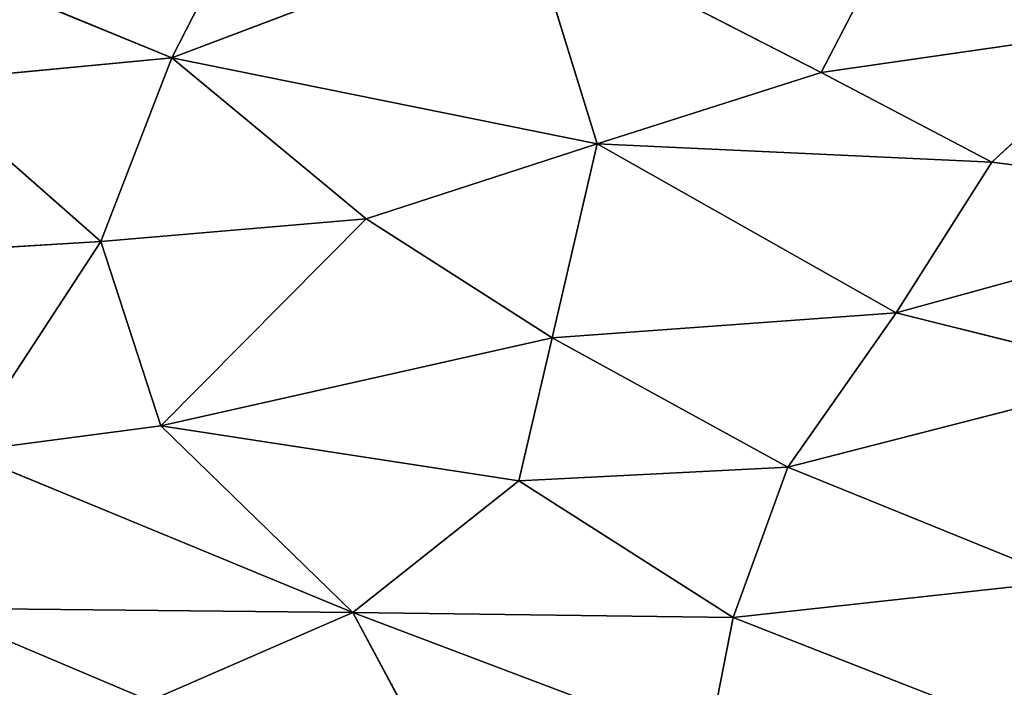
# Model space of a CAD drawing. Extents: x -244 to 244, y -230 to 289.
# Drawn here: x 0 to 24, y -183 to -167 of the extents above; entities that cross this region are included whole.
import ezdxf

# ---------------------------------------------------------------- set-up
doc = ezdxf.new("R2010")
doc.units = 0
doc.layers.get('0').update_dxf_attribs({"color": 13, "linetype": 'CONTINUOUS'})
doc.layers.add('SEAT', color=252, linetype='CONTINUOUS')

# ---------------------------------------------------------------- blocks, each defined once
blk = doc.blocks.new('GROUP_5')
for p, q in [((386.173, 254.366, 47.733), (385.201, 246.791, 48.204)), ((388.906, 244.433, 46.355), (386.173, 254.366, 47.733)), ((388.906, 244.433, 46.355), (390.443, 250.585, 45.444)), ((392.706, 241.772, 43.984), (390.443, 250.585, 45.444)), ((385.201, 246.791, 48.204), (381.87, 250.39, 49.513)), ((381.87, 250.39, 49.513), (382.992, 242.588, 49.114)), ((392.706, 241.772, 43.984), (395.504, 248.655, 41.896)), ((395.504, 248.655, 41.896), (396.405, 240.421, 41.179)), ((399.134, 247.4, 38.641), (396.405, 240.421, 41.179)), ((382.992, 242.588, 49.114), (385.201, 246.791, 48.204)), ((384.747, 237.079, 48.414), (385.201, 246.791, 48.204)), ((385.201, 246.791, 48.204), (388.906, 244.433, 46.355)), ((382.992, 242.588, 49.114), (378.708, 244.809, 50.53)), ((384.747, 237.079, 48.414), (388.906, 244.433, 46.355)), ((392.706, 241.772, 43.984), (388.906, 244.433, 46.355)), ((389.523, 235.967, 45.996), (388.906, 244.433, 46.355)), ((379.306, 235.392, 50.344), (382.992, 242.588, 49.114)), ((384.747, 237.079, 48.414), (382.992, 242.588, 49.114)), ((389.523, 235.967, 45.996), (392.706, 241.772, 43.984)), ((396.405, 240.421, 41.179), (392.706, 241.772, 43.984)), ((393.043, 235.149, 43.762), (392.706, 241.772, 43.984)), ((396.405, 240.421, 41.179), (393.043, 235.149, 43.762)), ((396.405, 240.421, 41.179), (396.278, 231.064, 41.297)), ((399.585, 239.802, 38.196), (396.405, 240.421, 41.179)), ((399.585, 239.802, 38.196), (396.278, 231.064, 41.297)), ((384.747, 237.079, 48.414), (379.306, 235.392, 50.344)), ((382.636, 226.609, 49.215), (384.747, 237.079, 48.414)), ((384.747, 237.079, 48.414), (389.523, 235.967, 45.996)), ((386.591, 231.388, 47.513), (384.747, 237.079, 48.414)), ((386.591, 231.388, 47.513), (389.523, 235.967, 45.996)), ((391.684, 226.336, 44.706), (389.523, 235.967, 45.996)), ((389.523, 235.967, 45.996), (393.043, 235.149, 43.762)), ((382.636, 226.609, 49.215), (379.306, 235.392, 50.344)), ((393.043, 235.149, 43.762), (391.684, 226.336, 44.706)), ((393.043, 235.149, 43.762), (396.278, 231.064, 41.297)), ((399.79, 232.947, 37.989), (396.278, 231.064, 41.297)), ((386.591, 231.388, 47.513), (382.636, 226.609, 49.215)), ((386.591, 231.388, 47.513), (391.684, 226.336, 44.706)), ((387.152, 224.861, 47.202), (386.591, 231.388, 47.513)), ((396.278, 231.064, 41.297), (391.684, 226.336, 44.706)), ((396.278, 231.064, 41.297), (392.33, 221.475, 44.292)), ((396.173, 220.673, 41.371), (396.278, 231.064, 41.297)), ((396.278, 231.064, 41.297), (398.453, 226.071, 39.337)), ((382.636, 226.609, 49.215), (377.821, 229.073, 50.743)), ((379.326, 218.588, 50.319), (382.636, 226.609, 49.215)), ((383.22, 220.39, 48.976), (382.636, 226.609, 49.215)), ((382.636, 226.609, 49.215), (387.152, 224.861, 47.202)), ((391.684, 226.336, 44.706), (387.152, 224.861, 47.202)), ((391.684, 226.336, 44.706), (392.33, 221.475, 44.292)), ((396.173, 220.673, 41.371), (398.453, 226.071, 39.337)), ((383.22, 220.39, 48.976), (387.152, 224.861, 47.202)), ((387.653, 216.554, 46.948), (387.152, 224.861, 47.202)), ((392.33, 221.475, 44.292), (387.152, 224.861, 47.202))]:
    blk.add_line(p, q)
mesh = blk.add_polyface()
corners = [(381.87, 250.39, 49.513), (380.831, 255.68, 49.853), (378.708, 244.809, 50.53)]
mesh.append_faces([[corners[k] for k in face] for face in [(0, 1, 2)]])
mesh = blk.add_polyface()
corners = [(386.173, 254.366, 47.733), (381.87, 250.39, 49.513), (385.201, 246.791, 48.204)]
mesh.append_faces([[corners[k] for k in face] for face in [(0, 1, 2)]])
mesh = blk.add_polyface()
corners = [(388.906, 244.433, 46.355), (386.173, 254.366, 47.733), (385.201, 246.791, 48.204)]
mesh.append_faces([[corners[k] for k in face] for face in [(0, 1, 2)]])
mesh = blk.add_polyface()
corners = [(390.443, 250.585, 45.444), (386.173, 254.366, 47.733), (388.906, 244.433, 46.355)]
mesh.append_faces([[corners[k] for k in face] for face in [(0, 1, 2)]])
mesh = blk.add_polyface()
corners = [(392.706, 241.772, 43.984), (390.443, 250.585, 45.444), (388.906, 244.433, 46.355)]
mesh.append_faces([[corners[k] for k in face] for face in [(0, 1, 2)]])
mesh = blk.add_polyface()
corners = [(395.504, 248.655, 41.896), (390.443, 250.585, 45.444), (392.706, 241.772, 43.984)]
mesh.append_faces([[corners[k] for k in face] for face in [(0, 1, 2)]])
mesh = blk.add_polyface()
corners = [(382.992, 242.588, 49.114), (381.87, 250.39, 49.513), (378.708, 244.809, 50.53)]
mesh.append_faces([[corners[k] for k in face] for face in [(0, 1, 2)]])
mesh = blk.add_polyface()
corners = [(385.201, 246.791, 48.204), (381.87, 250.39, 49.513), (382.992, 242.588, 49.114)]
mesh.append_faces([[corners[k] for k in face] for face in [(0, 1, 2)]])
mesh = blk.add_polyface()
corners = [(396.405, 240.421, 41.179), (395.504, 248.655, 41.896), (392.706, 241.772, 43.984)]
mesh.append_faces([[corners[k] for k in face] for face in [(0, 1, 2)]])
mesh = blk.add_polyface()
corners = [(399.134, 247.4, 38.641), (395.504, 248.655, 41.896), (396.405, 240.421, 41.179)]
mesh.append_faces([[corners[k] for k in face] for face in [(0, 1, 2)]])
mesh = blk.add_polyface()
corners = [(399.585, 239.802, 38.196), (399.134, 247.4, 38.641), (396.405, 240.421, 41.179)]
mesh.append_faces([[corners[k] for k in face] for face in [(0, 1, 2)]])
mesh = blk.add_polyface()
corners = [(385.201, 246.791, 48.204), (382.992, 242.588, 49.114), (384.747, 237.079, 48.414)]
mesh.append_faces([[corners[k] for k in face] for face in [(0, 1, 2)]])
mesh = blk.add_polyface()
corners = [(388.906, 244.433, 46.355), (385.201, 246.791, 48.204), (384.747, 237.079, 48.414)]
mesh.append_faces([[corners[k] for k in face] for face in [(0, 1, 2)]])
mesh = blk.add_polyface()
corners = [(382.992, 242.588, 49.114), (378.708, 244.809, 50.53), (379.306, 235.392, 50.344)]
mesh.append_faces([[corners[k] for k in face] for face in [(0, 1, 2)]])
mesh = blk.add_polyface()
corners = [(389.523, 235.967, 45.996), (388.906, 244.433, 46.355), (384.747, 237.079, 48.414)]
mesh.append_faces([[corners[k] for k in face] for face in [(0, 1, 2)]])
mesh = blk.add_polyface()
corners = [(392.706, 241.772, 43.984), (388.906, 244.433, 46.355), (389.523, 235.967, 45.996)]
mesh.append_faces([[corners[k] for k in face] for face in [(0, 1, 2)]])
mesh = blk.add_polyface()
corners = [(384.747, 237.079, 48.414), (382.992, 242.588, 49.114), (379.306, 235.392, 50.344)]
mesh.append_faces([[corners[k] for k in face] for face in [(0, 1, 2)]])
mesh = blk.add_polyface()
corners = [(393.043, 235.149, 43.762), (392.706, 241.772, 43.984), (389.523, 235.967, 45.996)]
mesh.append_faces([[corners[k] for k in face] for face in [(0, 1, 2)]])
mesh = blk.add_polyface()
corners = [(396.405, 240.421, 41.179), (392.706, 241.772, 43.984), (393.043, 235.149, 43.762)]
mesh.append_faces([[corners[k] for k in face] for face in [(0, 1, 2)]])
mesh = blk.add_polyface()
corners = [(396.405, 240.421, 41.179), (393.043, 235.149, 43.762), (396.278, 231.064, 41.297)]
mesh.append_faces([[corners[k] for k in face] for face in [(0, 1, 2)]])
mesh = blk.add_polyface()
corners = [(399.585, 239.802, 38.196), (396.405, 240.421, 41.179), (396.278, 231.064, 41.297)]
mesh.append_faces([[corners[k] for k in face] for face in [(0, 1, 2)]])
mesh = blk.add_polyface()
corners = [(399.79, 232.947, 37.989), (399.585, 239.802, 38.196), (396.278, 231.064, 41.297)]
mesh.append_faces([[corners[k] for k in face] for face in [(0, 1, 2)]])
mesh = blk.add_polyface()
corners = [(384.747, 237.079, 48.414), (379.306, 235.392, 50.344), (382.636, 226.609, 49.215)]
mesh.append_faces([[corners[k] for k in face] for face in [(0, 1, 2)]])
mesh = blk.add_polyface()
corners = [(386.591, 231.388, 47.513), (384.747, 237.079, 48.414), (382.636, 226.609, 49.215)]
mesh.append_faces([[corners[k] for k in face] for face in [(0, 1, 2)]])
mesh = blk.add_polyface()
corners = [(389.523, 235.967, 45.996), (384.747, 237.079, 48.414), (386.591, 231.388, 47.513)]
mesh.append_faces([[corners[k] for k in face] for face in [(0, 1, 2)]])
mesh = blk.add_polyface()
corners = [(391.684, 226.336, 44.706), (389.523, 235.967, 45.996), (386.591, 231.388, 47.513)]
mesh.append_faces([[corners[k] for k in face] for face in [(0, 1, 2)]])
mesh = blk.add_polyface()
corners = [(393.043, 235.149, 43.762), (389.523, 235.967, 45.996), (391.684, 226.336, 44.706)]
mesh.append_faces([[corners[k] for k in face] for face in [(0, 1, 2)]])
mesh = blk.add_polyface()
corners = [(382.636, 226.609, 49.215), (379.306, 235.392, 50.344), (377.821, 229.073, 50.743)]
mesh.append_faces([[corners[k] for k in face] for face in [(0, 1, 2)]])
mesh = blk.add_polyface()
corners = [(396.278, 231.064, 41.297), (393.043, 235.149, 43.762), (391.684, 226.336, 44.706)]
mesh.append_faces([[corners[k] for k in face] for face in [(0, 1, 2)]])
mesh = blk.add_polyface()
corners = [(399.79, 232.947, 37.989), (396.278, 231.064, 41.297), (398.453, 226.071, 39.337)]
mesh.append_faces([[corners[k] for k in face] for face in [(0, 1, 2)]])
mesh = blk.add_polyface()
corners = [(387.152, 224.861, 47.202), (386.591, 231.388, 47.513), (382.636, 226.609, 49.215)]
mesh.append_faces([[corners[k] for k in face] for face in [(0, 1, 2)]])
mesh = blk.add_polyface()
corners = [(391.684, 226.336, 44.706), (386.591, 231.388, 47.513), (387.152, 224.861, 47.202)]
mesh.append_faces([[corners[k] for k in face] for face in [(0, 1, 2)]])
mesh = blk.add_polyface()
corners = [(396.278, 231.064, 41.297), (391.684, 226.336, 44.706), (392.33, 221.475, 44.292)]
mesh.append_faces([[corners[k] for k in face] for face in [(0, 1, 2)]])
mesh = blk.add_polyface()
corners = [(396.278, 231.064, 41.297), (392.33, 221.475, 44.292), (396.173, 220.673, 41.371)]
mesh.append_faces([[corners[k] for k in face] for face in [(0, 1, 2)]])
mesh = blk.add_polyface()
corners = [(398.453, 226.071, 39.337), (396.278, 231.064, 41.297), (396.173, 220.673, 41.371)]
mesh.append_faces([[corners[k] for k in face] for face in [(0, 1, 2)]])
mesh = blk.add_polyface()
corners = [(382.636, 226.609, 49.215), (377.821, 229.073, 50.743), (379.326, 218.588, 50.319)]
mesh.append_faces([[corners[k] for k in face] for face in [(0, 1, 2)]])
mesh = blk.add_polyface()
corners = [(383.22, 220.39, 48.976), (382.636, 226.609, 49.215), (379.326, 218.588, 50.319)]
mesh.append_faces([[corners[k] for k in face] for face in [(0, 1, 2)]])
mesh = blk.add_polyface()
corners = [(387.152, 224.861, 47.202), (382.636, 226.609, 49.215), (383.22, 220.39, 48.976)]
mesh.append_faces([[corners[k] for k in face] for face in [(0, 1, 2)]])
mesh = blk.add_polyface()
corners = [(392.33, 221.475, 44.292), (391.684, 226.336, 44.706), (387.152, 224.861, 47.202)]
mesh.append_faces([[corners[k] for k in face] for face in [(0, 1, 2)]])
mesh = blk.add_polyface()
corners = [(398.753, 219.876, 39.051), (398.453, 226.071, 39.337), (396.173, 220.673, 41.371)]
mesh.append_faces([[corners[k] for k in face] for face in [(0, 1, 2)]])
mesh = blk.add_polyface()
corners = [(387.653, 216.554, 46.948), (387.152, 224.861, 47.202), (383.22, 220.39, 48.976)]
mesh.append_faces([[corners[k] for k in face] for face in [(0, 1, 2)]])
mesh = blk.add_polyface()
corners = [(392.33, 221.475, 44.292), (387.152, 224.861, 47.202), (387.653, 216.554, 46.948)]
mesh.append_faces([[corners[k] for k in face] for face in [(0, 1, 2)]])

msp = doc.modelspace()

# ---------------------------------------------------------------- block references
at = {"layer": 'SEAT', "color": 250, "rotation": 270}
msp.add_blockref('GROUP_5', (-222.659, 214.832, 388.671), dxfattribs=at)

doc.saveas('drawing.dxf')
